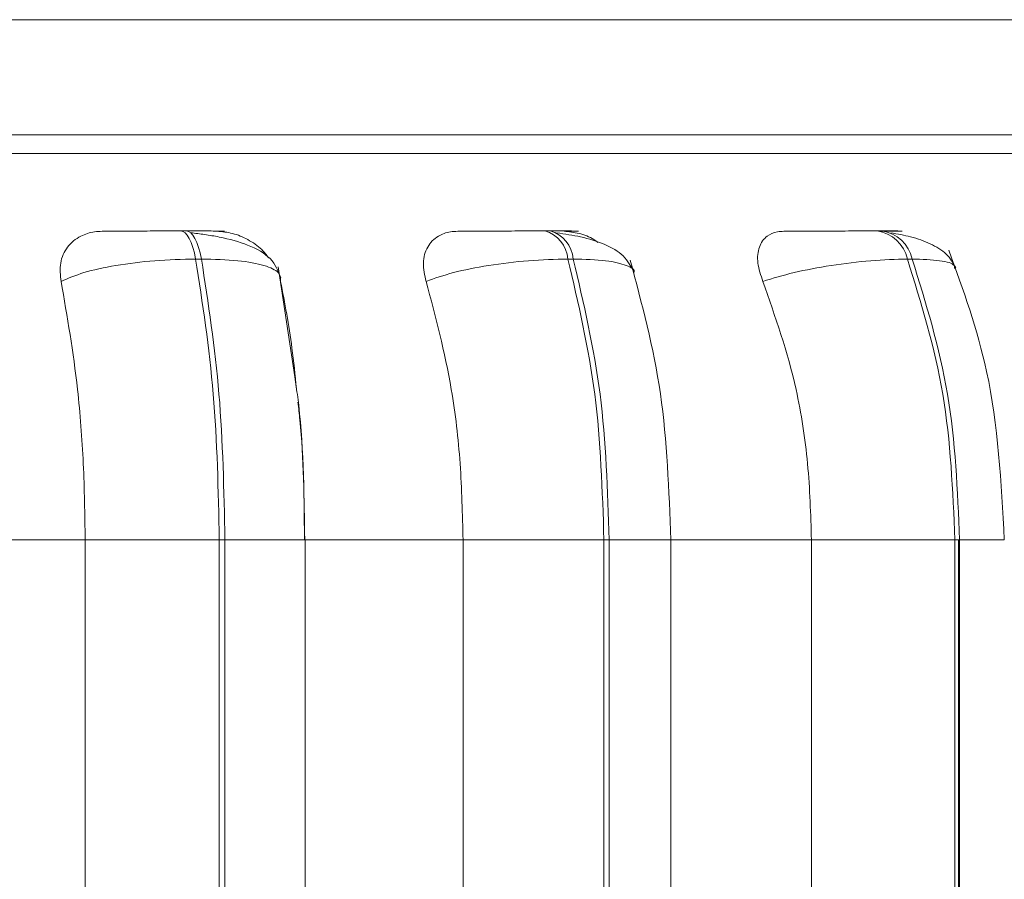
# Model space of a CAD drawing. Units: millimetres. Extents: x 470 to 882, y 3 to 283.
# Drawn here: x 787 to 787, y 77 to 78 of the extents above; entities that cross this region are included whole.
import ezdxf

# ---------------------------------------------------------------- set-up
doc = ezdxf.new("R2010")
doc.units = ezdxf.units.MM
doc.header["$PDSIZE"] = -1
doc.layers.add('DIMENSIONS', color=7, linetype='Continuous')
doc.styles.get("Standard").update_dxf_attribs({"font": 'arial.ttf'})
doc.dimstyles.new('ISO-25 - ab', dxfattribs={"dimtxt": 3, "dimasz": 2.5, "dimexe": 1.25, "dimexo": 0.625, "dimtad": 1, "dimdec": 0, "dimlfac": 25, "dimrnd": 5, "dimzin": 1, "dimtxsty": 'Standard', "dimcen": 2.5, "dimadec": 0, "dimazin": 0, "dimtfac": 1, "dimtdec": 0, "dimtmove": 0, "dimatfit": 3, "dimfxl": 1, "dimlwd": 15, "dimlwe": 15, "dimarcsym": 0})

# ---------------------------------------------------------------- blocks, each defined once
blk = doc.blocks.new('*D88')
at = {"layer": 'Defpoints', "color": 0, "lineweight": 15, "transparency": 16777216}
for p in [(786.3537, 77.63694), (826.1537, 77.63694), (826.1537, 68.37136)]:
    blk.add_point(p, dxfattribs=at)
at = {"layer": 'DIMENSIONS', "color": 0, "lineweight": 15, "transparency": 16777216}
for p, q in [((786.3537, 77.01194), (786.3537, 67.12136)), ((826.1537, 77.01194), (826.1537, 67.12136)), ((788.8537, 68.37136), (823.6537, 68.37136))]:
    blk.add_line(p, q, dxfattribs=at)
for points in [[(788.8537, 68.78802), (788.8537, 67.95469), (786.3537, 68.37136)], [(823.6537, 68.78802), (823.6537, 67.95469), (826.1537, 68.37136)]]:
    blk.add_solid(points, dxfattribs=at)
at = {"layer": 'DIMENSIONS', "color": 0, "lineweight": 15, "transparency": 16777216, "insert": (806.2537, 70.91893), "char_height": 3, "attachment_point": 5}
blk.add_mtext('995 [39,2"]', dxfattribs=at)

msp = doc.modelspace()

# ---------------------------------------------------------------- linework, layer by layer
at = {"color": 7, "linetype": 'Continuous', "lineweight": 15}
for p, q in [((788.4637, 77.63694), (784.2437, 77.63694)), ((788.4437, 77.55694), (784.2437, 77.55694)), ((786.77757, 77.49025), (786.77356, 77.49025)), ((787.03018, 77.49025), (787.02646, 77.49025)), ((787.26054, 77.49025), (787.2572, 77.49025)), ((786.78801, 77.47077), (786.784, 77.47077)), ((787.04615, 77.47077), (787.04242, 77.47077)), ((787.28153, 77.47077), (787.2782, 77.47077)), ((786.85278, 77.38888), (786.84141, 77.46536)), ((786.59108, 77.27578), (786.70732, 77.27578)), ((786.70732, 77.27578), (786.80043, 77.27578)), ((786.70732, 76.99578), (786.70732, 77.27578)), ((786.80043, 76.99578), (786.80043, 77.27578)), ((786.80043, 77.27578), (786.80434, 77.27578)), ((786.80434, 77.27578), (786.80434, 76.99578)), ((786.85974, 77.27578), (786.96966, 77.27578)), ((786.86001, 76.99578), (786.86001, 77.27578)), ((786.96966, 76.99578), (786.96966, 77.27578)), ((786.96966, 77.27578), (787.0675, 77.27578)), ((787.0675, 76.99578), (787.0675, 77.27578)), ((787.0675, 77.27578), (787.07113, 77.27578)), ((787.07113, 77.27578), (787.07113, 76.99578)), ((787.11132, 77.27578), (787.21159, 77.27578)), ((787.11394, 76.99578), (787.11394, 77.27578)), ((787.21159, 76.99578), (787.21159, 77.27578)), ((787.21159, 77.27578), (787.31118, 77.27578)), ((787.31118, 76.99578), (787.31118, 77.27578)), ((787.31118, 77.27578), (787.31442, 77.27578)), ((787.31374, 77.27578), (787.31374, 76.99578)), ((787.31442, 77.27578), (787.31442, 76.99578))]:
    msp.add_line(p, q, dxfattribs=at)
at = {"color": 8, "linetype": 'Continuous', "lineweight": 15}
for p, q in [((784.84303, 77.544), (787.75207, 77.544)), ((786.80434, 77.27578), (786.86001, 77.27578)), ((787.07113, 77.27578), (787.11394, 77.27578)), ((787.31442, 77.27578), (787.34548, 77.27578))]:
    msp.add_line(p, q, dxfattribs=at)
at = {"color": 7, "linetype": 'Continuous', "lineweight": 15, "flags": 128}
for points in [[(786.784, 77.47077), (786.78311, 77.47504), (786.78206, 77.47888), (786.78086, 77.48225), (786.77954, 77.48508), (786.77812, 77.48733), (786.77663, 77.48895), (786.77509, 77.48993), (786.77351, 77.49025)], [(786.77752, 77.49025), (786.7791, 77.48993), (786.78064, 77.48895), (786.78214, 77.48733), (786.78355, 77.48508), (786.78487, 77.48225), (786.78607, 77.47888), (786.78712, 77.47504), (786.78801, 77.47077)]]:
    msp.add_lwpolyline(points, dxfattribs=at)
at = {"color": 7, "linetype": 'Continuous', "lineweight": 15}
for centre, radius, start, end in [((787.02042, 77.469), 0.02207, 4.60629, 74.32359), ((787.02415, 77.469), 0.02207, 4.60628, 74.32359), ((787.25354, 77.46522), 0.02528, 12.68355, 81.88293), ((787.25687, 77.46522), 0.02528, 12.68353, 81.88293)]:
    msp.add_arc(centre, radius, start, end, dxfattribs=at)
for points, knots in [([(787.52817, 77.55694), (787.49738, 77.55694), (787.43492, 77.55694), (787.3255, 77.55694), (787.21207, 77.55694), (787.09782, 77.55694), (786.97453, 77.55694), (786.8431, 77.55694), (786.70591, 77.55694), (786.56534, 77.55694), (786.42299, 77.55694), (786.26711, 77.55694), (786.09977, 77.55694), (785.92583, 77.55694), (785.76097, 77.55694), (785.60415, 77.55694), (785.45497, 77.55694), (785.32679, 77.55694), (785.21994, 77.55694), (785.13263, 77.55694), (785.05677, 77.55694), (784.99372, 77.55694), (784.94432, 77.55694), (784.91006, 77.55694), (784.88979, 77.55694), (784.88817, 77.55694), (784.88742, 77.55694)], [0, 0, 0, 0, 0.047791, 0.096928, 0.135337, 0.173752, 0.212978, 0.252211, 0.291437, 0.330669, 0.369078, 0.407493, 0.456625, 0.504417, 0.550775, 0.597127, 0.644919, 0.694056, 0.732466, 0.77088, 0.810107, 0.849339, 0.888565, 0.927797, 0.966206, 1, 1, 1, 1]), ([(786.69055, 77.45524), (786.69011, 77.45959), (786.68924, 77.4683), (786.69425, 77.47939), (786.70287, 77.48668), (786.71196, 77.48971), (786.71736, 77.48996), (786.71917, 77.49004)], [0, 0, 0, 0, 0.247972, 0.496314, 0.73292, 0.910158, 1, 1, 1, 1]), ([(786.71917, 77.49004), (786.72095, 77.49006), (786.72451, 77.49011), (786.73509, 77.49017), (786.7457, 77.49021), (786.75473, 77.49023), (786.76426, 77.49025), (786.77045, 77.49025), (786.77351, 77.49025)], [0, 0, 0, 0, 0.2499458, 0.4992716, 0.6266371, 0.7498929, 0.8759208, 1, 1, 1, 1]), ([(786.79868, 77.49004), (786.80077, 77.49006), (786.80495, 77.49011), (786.80354, 77.49017), (786.79895, 77.49021), (786.79345, 77.49023), (786.78633, 77.49025), (786.78044, 77.49025), (786.77752, 77.49025)], [0, 0, 0, 0, 0.249948, 0.499277, 0.626937, 0.749901, 0.876067, 1, 1, 1, 1]), ([(786.84323, 77.4576), (786.8414, 77.46231), (786.83785, 77.47149), (786.82153, 77.48071), (786.8045, 77.48544), (786.79051, 77.48783), (786.78383, 77.48861), (786.78061, 77.48898)], [0, 0, 0, 0, 0.281295, 0.547082, 0.78821, 0.897991, 1, 1, 1, 1]), ([(786.79868, 77.49004), (786.80236, 77.48973), (786.80971, 77.4891), (786.82059, 77.48439), (786.82936, 77.47858), (786.83309, 77.47364), (786.83455, 77.4717)], [0, 0, 0, 0, 0.265368, 0.529693, 0.815582, 1, 1, 1, 1]), ([(786.94403, 77.45524), (786.94307, 77.45959), (786.94116, 77.4683), (786.94427, 77.47939), (786.95123, 77.48668), (786.95924, 77.48971), (786.96425, 77.48996), (786.96594, 77.49004)], [0, 0, 0, 0, 0.247972, 0.496314, 0.73292, 0.910158, 1, 1, 1, 1]), ([(786.96594, 77.49004), (786.96875, 77.49006), (786.97437, 77.49011), (786.98696, 77.49017), (786.99862, 77.49021), (787.00807, 77.49023), (787.01765, 77.49025), (787.02349, 77.49025), (787.02639, 77.49025)], [0, 0, 0, 0, 0.2499458, 0.4992716, 0.6266371, 0.7498929, 0.8759208, 1, 1, 1, 1]), ([(787.03983, 77.49004), (787.04293, 77.49006), (787.04913, 77.49011), (787.05058, 77.49017), (787.04811, 77.49021), (787.04405, 77.49023), (787.03817, 77.49025), (787.03278, 77.49025), (787.03011, 77.49025)], [0, 0, 0, 0, 0.249948, 0.499277, 0.626937, 0.749901, 0.876067, 1, 1, 1, 1]), ([(787.08828, 77.46163), (787.0863, 77.46558), (787.08245, 77.47324), (787.06871, 77.48115), (787.05243, 77.48633), (787.04044, 77.48814), (787.03483, 77.48898)], [0, 0, 0, 0, 0.282479, 0.548067, 0.78867, 1, 1, 1, 1]), ([(787.03983, 77.49004), (787.04325, 77.4897), (787.05009, 77.48901), (787.05846, 77.48584), (787.06242, 77.48299), (787.06333, 77.48234)], [0, 0, 0, 0, 0.436046, 0.870378, 1, 1, 1, 1]), ([(787.17787, 77.45524), (787.17642, 77.45959), (787.17353, 77.4683), (787.17464, 77.47939), (787.17973, 77.48668), (787.18643, 77.48971), (787.19089, 77.48996), (787.19239, 77.49004)], [0, 0, 0, 0, 0.2479716, 0.4963137, 0.7329201, 0.9101579, 1, 1, 1, 1]), ([(787.19239, 77.49004), (787.19615, 77.49006), (787.20367, 77.49011), (787.21788, 77.49017), (787.23024, 77.49021), (787.23982, 77.49023), (787.24916, 77.49025), (787.25448, 77.49025), (787.25711, 77.49025)], [0, 0, 0, 0, 0.2499458, 0.4992716, 0.6266371, 0.7498929, 0.8759208, 1, 1, 1, 1]), ([(787.25842, 77.49004), (787.26244, 77.49006), (787.27047, 77.49011), (787.27473, 77.49017), (787.27446, 77.49021), (787.27198, 77.49023), (787.26749, 77.49025), (787.26278, 77.49025), (787.26044, 77.49025)], [0, 0, 0, 0, 0.2499483, 0.4992767, 0.6269368, 0.7499011, 0.8760666, 1, 1, 1, 1]), ([(787.31191, 77.46456), (787.31, 77.46793), (787.30631, 77.47446), (787.29484, 77.48148), (787.28141, 77.48636), (787.27137, 77.48814), (787.26665, 77.48898)], [0, 0, 0, 0, 0.281735, 0.546302, 0.786892, 1, 1, 1, 1]), ([(787.34548, 77.27578), (787.34337, 77.31567), (787.33961, 77.38677), (787.31693, 77.44934), (787.30698, 77.47681)], [0, 0, 0, 0, 0.561004, 1, 1, 1, 1]), ([(786.69055, 77.45524), (786.69546, 77.45735), (786.70546, 77.46166), (786.72837, 77.46659), (786.75584, 77.47009), (786.77454, 77.47054), (786.784, 77.47077)], [0, 0, 0, 0, 0.236569, 0.482311, 0.737989, 1, 1, 1, 1]), ([(786.84297, 77.45524), (786.84294, 77.45735), (786.84288, 77.46166), (786.83247, 77.46659), (786.8143, 77.47009), (786.79685, 77.47054), (786.78801, 77.47077)], [0, 0, 0, 0, 0.236569, 0.482311, 0.737989, 1, 1, 1, 1]), ([(786.94403, 77.45524), (786.95005, 77.45735), (786.96233, 77.46166), (786.98737, 77.46659), (787.01568, 77.47009), (787.03343, 77.47054), (787.04242, 77.47077)], [0, 0, 0, 0, 0.236569, 0.482311, 0.737989, 1, 1, 1, 1]), ([(787.11392, 77.27578), (787.11265, 77.31028), (787.11012, 77.3793), (787.09383, 77.43977), (787.08569, 77.47)], [0, 0, 0, 0, 0.499917, 1, 1, 1, 1]), ([(787.17787, 77.45524), (787.18482, 77.45735), (787.199, 77.46166), (787.2254, 77.46659), (787.2537, 77.47009), (787.26997, 77.47054), (787.2782, 77.47077)], [0, 0, 0, 0, 0.236569, 0.482311, 0.737989, 1, 1, 1, 1]), ([(786.70732, 77.27578), (786.70705, 77.29347), (786.70651, 77.32886), (786.70174, 77.39095), (786.6948, 77.43081), (786.69055, 77.45524)], [0, 0, 0, 0, 0.279107, 0.558214, 1, 1, 1, 1]), ([(786.84297, 77.45524), (786.84587, 77.4402), (786.85043, 77.41662), (786.85306, 77.39015), (786.85402, 77.38056)], [0, 0, 0, 0, 0.637554, 1, 1, 1, 1]), ([(786.96966, 77.27578), (786.96925, 77.29347), (786.96842, 77.32886), (786.96114, 77.39095), (786.95053, 77.43081), (786.94403, 77.45524)], [0, 0, 0, 0, 0.279107, 0.558214, 1, 1, 1, 1]), ([(787.21159, 77.27578), (787.21104, 77.29347), (787.20996, 77.32886), (787.20037, 77.39095), (787.18642, 77.43081), (787.17787, 77.45524)], [0, 0, 0, 0, 0.279107, 0.558214, 1, 1, 1, 1]), ([(786.85956, 77.27578), (786.85925, 77.31008), (786.85891, 77.34966), (786.8535, 77.38427), (786.85278, 77.38888)], [0, 0, 0, 0, 0.8667709, 1, 1, 1, 1]), ([(786.85502, 77.37146), (786.85549, 77.36733), (786.85898, 77.33697), (786.85938, 77.30414), (786.85974, 77.27578)], [0, 0, 0, 0, 0.136103, 1, 1, 1, 1])]:
    msp.add_open_spline(points, degree=3, knots=knots, dxfattribs=at)
for points in [[(786.80043, 77.27578), (786.7997, 77.3101), (786.79824, 77.37875), (786.78875, 77.4401), (786.784, 77.47077)], [(786.78801, 77.47077), (786.79274, 77.4401), (786.8022, 77.37875), (786.80363, 77.3101), (786.80434, 77.27578)], [(787.0675, 77.27578), (787.06639, 77.3101), (787.06417, 77.37875), (787.04967, 77.4401), (787.04242, 77.47077)], [(787.04615, 77.47077), (787.05338, 77.4401), (787.06785, 77.37875), (787.07004, 77.3101), (787.07113, 77.27578)], [(787.31118, 77.27578), (787.30972, 77.3101), (787.30681, 77.37875), (787.28774, 77.4401), (787.2782, 77.47077)], [(787.28153, 77.47077), (787.29105, 77.4401), (787.3101, 77.37875), (787.31298, 77.3101), (787.31442, 77.27578)]]:
    msp.add_open_spline(points, degree=3, dxfattribs=at)
at = {"color": 8, "linetype": 'Continuous', "lineweight": 15}
for points, knots in [([(787.08829, 77.46118), (787.08831, 77.46123), (787.08929, 77.46338), (787.0836, 77.46651), (787.07015, 77.47011), (787.05421, 77.47055), (787.04615, 77.47077)], [0, 0, 0, 0, 0.007029, 0.326658, 0.65921, 1, 1, 1, 1]), ([(787.31093, 77.46418), (787.31096, 77.4649), (787.31107, 77.46742), (787.30192, 77.47003), (787.28838, 77.47052), (787.28153, 77.47077)], [0, 0, 0, 0, 0.1671766, 0.5784942, 1, 1, 1, 1])]:
    msp.add_open_spline(points, degree=3, knots=knots, dxfattribs=at)

# ---------------------------------------------------------------- dimensions: what is measured, and where the dimension line sits
at = {"layer": 'DIMENSIONS', "lineweight": 15}
dim = msp.add_linear_dim(base=(826.1537, 68.37136), p1=(786.3537, 77.63694), p2=(826.1537, 77.63694), dimstyle='ISO-25 - ab', dxfattribs=at)
dim.commit()
dim.dimension.update_dxf_attribs({"geometry": '*D88', "text_midpoint": (806.2537, 70.91893)})

doc.saveas('drawing.dxf')
